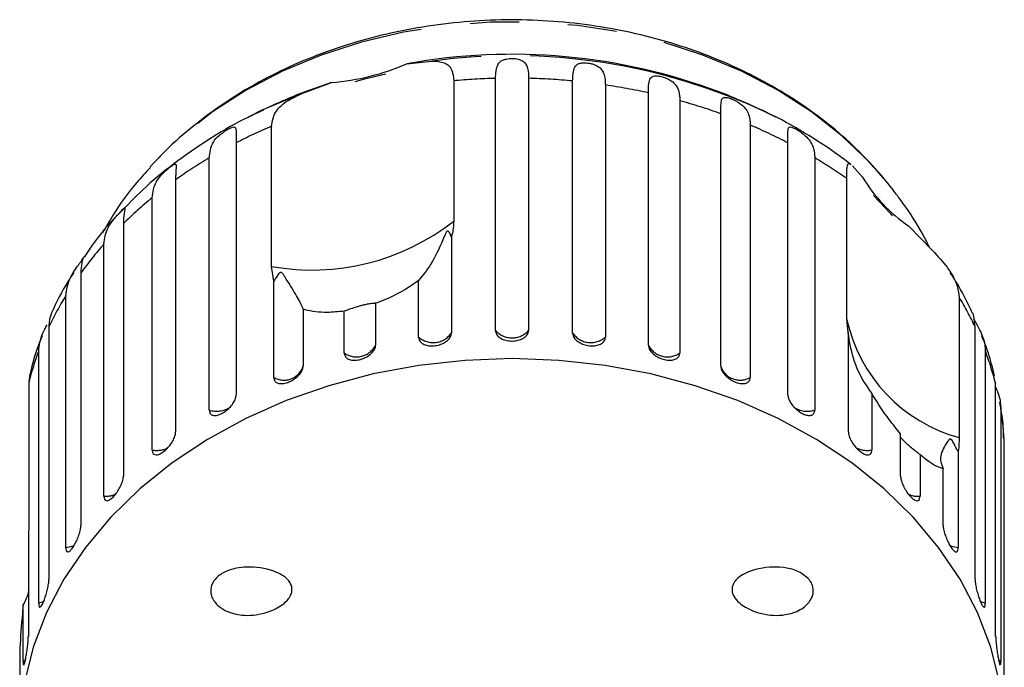
# Model space of a CAD drawing. Extents: x 6 to 387, y 57 to 246.
# Drawn here: x 144 to 170, y 228 to 244 of the extents above; entities that cross this region are included whole.
import ezdxf

# ---------------------------------------------------------------- set-up
doc = ezdxf.new("R2010")
doc.units = 0
doc.linetypes.add('PHANTOM', pattern=[12.7, 6.35, -1.27, 1.27, -1.27, 1.27, -1.27])
doc.layers.get('0').update_dxf_attribs({"linetype": 'CONTINUOUS'})

msp = doc.modelspace()

# ---------------------------------------------------------------- linework, layer by layer
at = {"color": 7, "linetype": 'CONTINUOUS'}
for p, q in [((154.242, 243.351), (154.88, 243.418)), ((155.453, 242.91), (155.453, 239.275)), ((156.533, 236.446), (156.533, 242.973)), ((157.39, 242.973), (157.39, 236.446)), ((158.531, 236.377), (158.531, 242.904)), ((151.52, 242.581), (152.292, 242.866)), ((152.292, 242.866), (151.58, 242.614)), ((159.378, 242.802), (159.378, 236.274)), ((160.492, 236.07), (160.492, 242.597)), ((161.307, 242.394), (161.307, 235.867)), ((162.365, 235.531), (162.365, 242.058)), ((163.788, 241.969), (163.565, 242.081)), ((150.74, 238.102), (150.74, 241.737)), ((163.129, 241.76), (163.129, 235.233)), ((149.818, 241.302), (149.818, 234.775)), ((164.105, 234.775), (164.105, 241.302)), ((149.125, 234.389), (149.125, 240.916)), ((164.798, 240.916), (164.798, 234.389)), ((165.771, 240.707), (166.032, 240.416)), ((166.577, 240.392), (166.303, 240.706)), ((148.254, 240.346), (148.254, 233.819)), ((165.624, 236.744), (165.624, 240.379)), ((147.648, 233.355), (147.648, 239.882)), ((146.904, 239.215), (146.904, 232.688)), ((167.237, 239.146), (167.848, 238.517)), ((155.392, 238.863), (155.392, 236.377)), ((146.4, 232.156), (146.4, 238.684)), ((150.794, 237.719), (150.74, 238.102)), ((145.802, 237.936), (145.802, 231.409)), ((150.794, 235.233), (150.794, 237.719)), ((154.545, 236.274), (154.545, 237.741)), ((145.413, 230.823), (145.413, 237.351)), ((168.536, 237.308), (168.536, 233.673)), ((153.432, 237.15), (153.432, 236.07)), ((151.558, 236.998), (151.558, 235.531)), ((152.616, 235.867), (152.616, 236.947)), ((144.975, 236.54), (144.975, 230.013)), ((165.669, 236.305), (165.624, 236.744)), ((168.948, 230.013), (168.948, 236.54)), ((165.655, 236.396), (165.669, 236.305)), ((165.669, 233.819), (165.669, 236.305)), ((144.71, 229.388), (144.71, 235.916)), ((169.213, 235.916), (169.213, 229.388)), ((144.484, 235.324), (144.455, 235.109)), ((169.48, 235.063), (169.436, 235.274)), ((144.455, 235.109), (144.455, 231.475)), ((169.48, 228.536), (169.48, 235.063)), ((166.275, 234.821), (166.275, 233.355)), ((169.615, 234.414), (169.615, 227.887)), ((167.019, 232.688), (167.019, 233.768)), ((169.704, 227.013), (169.704, 233.54)), ((167.523, 233.237), (167.523, 232.156)), ((168.51, 233.31), (168.51, 230.823)), ((168.121, 231.409), (168.121, 232.875)), ((144.443, 231.022), (144.443, 228.536)), ((144.309, 227.887), (144.309, 229.354)), ((144.219, 228.093), (144.219, 227.013))]:
    msp.add_line(p, q, dxfattribs=at)
at = {"color": 8, "linetype": 'PHANTOM'}
for p, q in [((151.52, 242.581), (150.512, 242.154)), ((144.367, 227.908), (144.309, 227.887)), ((169.615, 227.887), (169.554, 227.909))]:
    msp.add_line(p, q, dxfattribs=at)
at = {"color": 8, "linetype": 'PHANTOM', "flags": 128}
for points in [[(166.303, 240.706), (166.212, 240.805), (165.503, 241.486), (164.71, 242.108), (163.84, 242.668), (162.902, 243.158), (161.905, 243.574), (160.858, 243.912), (159.773, 244.168), (158.66, 244.341), (157.529, 244.427), (156.394, 244.427), (155.264, 244.341), (154.15, 244.168), (153.065, 243.912), (152.019, 243.574), (151.021, 243.158), (150.083, 242.668), (149.213, 242.108), (148.42, 241.486), (147.765, 240.862)], [(145.622, 230.871), (145.539, 230.843), (145.413, 230.823)], [(168.51, 230.823), (168.384, 230.843), (168.301, 230.871)], [(144.845, 229.429), (144.83, 229.423), (144.71, 229.388)], [(169.213, 229.388), (169.093, 229.423), (169.082, 229.427)]]:
    msp.add_lwpolyline(points, dxfattribs=at)
at = {"color": 7, "linetype": 'CONTINUOUS', "flags": 128}
for points in [[(153.693, 243.079), (153.144, 242.948), (152.896, 242.88)], [(150.512, 242.154), (150.479, 242.139), (150.135, 241.969)], [(147.765, 240.862), (147.712, 240.805), (147.589, 240.672)], [(166.809, 239.417), (166.614, 239.632), (166.316, 239.937)], [(156.962, 235.717), (155.75, 235.672), (154.549, 235.54), (153.369, 235.321), (152.223, 235.017), (151.119, 234.631), (150.068, 234.166), (149.08, 233.627), (148.163, 233.018), (147.326, 232.346), (146.576, 231.615), (145.92, 230.833), (145.364, 230.007), (144.913, 229.144), (144.571, 228.252), (144.341, 227.339)], [(169.582, 227.339), (169.352, 228.252), (169.01, 229.144), (168.559, 230.007), (168.003, 230.833), (167.347, 231.615), (166.597, 232.346), (165.76, 233.018), (164.843, 233.627), (163.855, 234.166), (162.804, 234.631), (161.7, 235.017), (160.554, 235.321), (159.374, 235.54), (158.174, 235.672), (156.962, 235.717)]]:
    msp.add_lwpolyline(points, dxfattribs=at)
at = {"color": 7, "linetype": 'CONTINUOUS'}
for centre, radius, start, end in [((156.96, 228.331), 15.264, 69.3489, 100.2569), ((151.81, 248.963), 6.116, 274.5244, 293.4293), ((156.962, 228.613), 15, 111.0234, 117.0715), ((156.962, 228.613), 15, 62.9285, 68.9766), ((169.518, 242.517), 4.07, 211.0639, 235.904)]:
    msp.add_arc(centre, radius, start, end, dxfattribs=at)
at = {"color": 8, "linetype": 'PHANTOM'}
for centre, radius, start, end in [((156.976, 228.159), 15.402, 64.6733, 97.8221), ((156.96, 226.388), 16.59, 91.4753, 95.2116), ((156.964, 226.401), 16.578, 84.5739, 88.5258), ((157.028, 226.893), 16.081, 77.5627, 81.5958), ((157.256, 227.794), 15.151, 70.2971, 74.4938), ((156.202, 228.972), 13.884, 113.1625, 117.3709), ((157.712, 228.953), 13.906, 62.6314, 67.075), ((155.521, 230.189), 12.489, 120.8085, 125.582), ((158.39, 230.17), 12.512, 54.6783, 59.1886), ((154.647, 231.331), 11.05, 129.2999, 134.4796), ((151.779, 243.981), 5.97, 259.9777, 307.9765), ((153.699, 232.232), 9.741, 138.5249, 144.1588), ((152.811, 232.827), 8.671, 148.555, 154.6435), ((161.127, 232.834), 8.655, 25.3528, 31.1202), ((169.615, 237.613), 4.085, 192.2835, 254.6846), ((154.922, 236.705), 0.572, 228.7312, 325.1048), ((156.962, 236.835), 0.579, 222.2573, 317.7427), ((159.001, 236.705), 0.572, 214.8952, 311.2688), ((152.937, 236.316), 0.553, 234.4651, 333.4893), ((160.986, 236.316), 0.553, 206.5107, 305.5349), ((152.13, 233.122), 7.928, 159.3674, 165.4819), ((161.802, 233.125), 7.92, 14.167, 20.6349), ((151.059, 235.684), 0.523, 239.6366, 343.0067), ((162.864, 235.694), 0.532, 201.4819, 299.8171), ((149.319, 234.967), 0.611, 251.4059, 305.2851), ((164.603, 234.964), 0.608, 235.2526, 288.7603), ((162.178, 233.209), 7.533, 2.5222, 9.2096), ((147.77, 233.964), 0.622, 258.7008, 296.7736), ((166.153, 233.963), 0.621, 242.5035, 281.3241), ((146.447, 232.774), 0.619, 265.715, 295.3501), ((167.476, 232.773), 0.619, 244.5392, 274.2886)]:
    msp.add_arc(centre, radius, start, end, dxfattribs=at)
at = {"color": 7, "linetype": 'CONTINUOUS'}
for points, knots in [([(166.496, 240.485), (166.293, 240.711), (165.878, 241.171), (165.153, 241.801), (164.352, 242.384), (163.484, 242.904), (162.557, 243.357), (161.58, 243.739), (160.562, 244.045), (159.513, 244.275), (158.441, 244.425), (157.355, 244.495), (156.266, 244.484), (155.183, 244.391), (154.115, 244.219), (153.07, 243.967), (152.059, 243.637), (151.09, 243.233), (150.173, 242.756), (149.314, 242.211), (148.531, 241.598), (148.018, 241.147), (147.792, 240.887), (147.776, 240.869)], [0, 0, 0, 0, 0.0472772, 0.0965609, 0.1460728, 0.1957601, 0.2455722, 0.2954667, 0.3454113, 0.3953846, 0.4453735, 0.4953758, 0.5453943, 0.5954335, 0.6454975, 0.6955908, 0.7457146, 0.7958641, 0.8460216, 0.8961601, 0.9462391, 0.9962052, 1, 1, 1, 1]), ([(154.88, 243.418), (154.998, 243.413), (155.235, 243.402), (155.421, 243.222), (155.443, 243.007), (155.453, 242.91)], [0, 0, 0, 0, 0.354879, 0.7111087, 1, 1, 1, 1]), ([(156.533, 242.973), (156.54, 243.108), (156.55, 243.304), (156.68, 243.432), (156.798, 243.472), (156.887, 243.486), (156.969, 243.489), (157.052, 243.484), (157.14, 243.469), (157.242, 243.43), (157.35, 243.324), (157.386, 243.164), (157.389, 243.014), (157.39, 242.973)], [0, 0, 0, 0, 0.264793, 0.387263, 0.4381, 0.470812, 0.503779, 0.532145, 0.568172, 0.622733, 0.722189, 0.923869, 1, 1, 1, 1]), ([(158.531, 242.904), (158.536, 243.038), (158.542, 243.234), (158.651, 243.347), (158.759, 243.373), (158.844, 243.377), (158.924, 243.37), (159.007, 243.355), (159.098, 243.329), (159.207, 243.277), (159.328, 243.158), (159.373, 242.993), (159.377, 242.843), (159.378, 242.802)], [0, 0, 0, 0, 0.264793, 0.387263, 0.4381, 0.470812, 0.503779, 0.532145, 0.568171, 0.622733, 0.722188, 0.92387, 1, 1, 1, 1]), ([(160.492, 242.597), (160.493, 242.73), (160.495, 242.926), (160.58, 243.027), (160.676, 243.041), (160.754, 243.035), (160.831, 243.019), (160.912, 242.994), (161.003, 242.957), (161.116, 242.891), (161.248, 242.757), (161.301, 242.586), (161.306, 242.435), (161.307, 242.394)], [0, 0, 0, 0, 0.264793, 0.387263, 0.4381, 0.470812, 0.503779, 0.532145, 0.568172, 0.622733, 0.722188, 0.923869, 1, 1, 1, 1]), ([(150.74, 241.737), (150.76, 241.857), (150.799, 242.097), (151.089, 242.38), (151.378, 242.515), (151.52, 242.581)], [0, 0, 0, 0, 0.338533, 0.676774, 1, 1, 1, 1]), ([(162.365, 242.058), (162.363, 242.192), (162.36, 242.387), (162.421, 242.48), (162.502, 242.483), (162.571, 242.468), (162.642, 242.443), (162.72, 242.408), (162.809, 242.36), (162.923, 242.281), (163.062, 242.131), (163.121, 241.953), (163.127, 241.802), (163.129, 241.76)], [0, 0, 0, 0, 0.264793, 0.387263, 0.438099, 0.470812, 0.503779, 0.532145, 0.568171, 0.622732, 0.722188, 0.923869, 1, 1, 1, 1]), ([(150.527, 242.149), (150.361, 242.073), (149.859, 241.844), (149.079, 241.382), (148.197, 240.769), (147.442, 240.147), (147.019, 239.705), (146.836, 239.514)], [0, 0, 0, 0, 0.116466, 0.351561, 0.586374, 0.820608, 1, 1, 1, 1]), ([(165.736, 240.739), (165.631, 240.82), (165.248, 241.114), (164.531, 241.567), (163.904, 241.931), (163.565, 242.08), (163.559, 242.083)], [0, 0, 0, 0, 0.157589, 0.574948, 0.993199, 1, 1, 1, 1]), ([(149.125, 240.916), (149.14, 241.056), (149.163, 241.261), (149.341, 241.465), (149.468, 241.566), (149.552, 241.623), (149.622, 241.664), (149.684, 241.695), (149.741, 241.716), (149.794, 241.715), (149.826, 241.645), (149.819, 241.491), (149.819, 241.343), (149.818, 241.302)], [0, 0, 0, 0, 0.264793, 0.387263, 0.4381, 0.470812, 0.503779, 0.532144, 0.568172, 0.622732, 0.722188, 0.923869, 1, 1, 1, 1]), ([(164.105, 241.302), (164.1, 241.436), (164.093, 241.632), (164.126, 241.719), (164.191, 241.713), (164.25, 241.69), (164.314, 241.657), (164.386, 241.613), (164.47, 241.555), (164.583, 241.463), (164.726, 241.295), (164.791, 241.109), (164.797, 240.957), (164.798, 240.916)], [0, 0, 0, 0, 0.264793, 0.387262, 0.4381, 0.470812, 0.503779, 0.532145, 0.568171, 0.622732, 0.722188, 0.923869, 1, 1, 1, 1]), ([(147.604, 240.669), (147.483, 240.538), (147.126, 240.152), (146.709, 239.583), (146.453, 239.129), (146.365, 238.973)], [0, 0, 0, 0, 0.253717, 0.744502, 1, 1, 1, 1]), ([(147.648, 239.882), (147.665, 240.024), (147.69, 240.232), (147.868, 240.457), (147.99, 240.573), (148.067, 240.64), (148.129, 240.689), (148.182, 240.727), (148.228, 240.754), (148.265, 240.759), (148.275, 240.691), (148.256, 240.536), (148.255, 240.387), (148.254, 240.346)], [0, 0, 0, 0, 0.264793, 0.387263, 0.4381, 0.470813, 0.503779, 0.532145, 0.568172, 0.622733, 0.722188, 0.92387, 1, 1, 1, 1]), ([(165.624, 240.379), (165.626, 240.485), (165.631, 240.699), (165.66, 240.797), (165.713, 240.75), (165.732, 240.734)], [0, 0, 0, 0, 0.3935111, 0.7866826, 1, 1, 1, 1]), ([(166.908, 239.976), (166.764, 240.166), (166.57, 240.421), (166.345, 240.652), (166.288, 240.71)], [0, 0, 0, 0, 0.744364, 1, 1, 1, 1]), ([(167.765, 238.603), (167.713, 238.709), (167.518, 239.105), (167.217, 239.557), (166.966, 239.898), (166.908, 239.976)], [0, 0, 0, 0, 0.219665, 0.820107, 1, 1, 1, 1]), ([(146.4, 238.684), (146.418, 238.828), (146.445, 239.039), (146.62, 239.286), (146.733, 239.416), (146.802, 239.491), (146.855, 239.547), (146.897, 239.591), (146.929, 239.621), (146.943, 239.633), (146.942, 239.622), (146.942, 239.621)], [0, 0, 0, 0, 0.4201071, 0.6144114, 0.6950665, 0.7469658, 0.799269, 0.8442726, 0.9014322, 0.9879947, 1, 1, 1, 1]), ([(146.941, 239.605), (146.94, 239.596), (146.94, 239.559), (146.907, 239.403), (146.905, 239.256), (146.904, 239.215)], [0, 0, 0, 0, 0.1766268, 0.7743637, 1, 1, 1, 1]), ([(146.836, 239.514), (146.779, 239.457), (146.478, 239.158), (146.159, 238.766), (145.93, 238.416), (145.885, 238.346)], [0, 0, 0, 0, 0.156849, 0.83185, 1, 1, 1, 1]), ([(155.453, 239.275), (155.445, 239.157), (155.437, 239.02), (155.397, 238.883), (155.392, 238.863)], [0, 0, 0, 0, 0.859314, 1, 1, 1, 1]), ([(155.392, 238.863), (155.387, 238.876), (155.37, 238.923), (155.343, 238.981), (155.309, 239.02), (155.293, 239.023), (155.286, 239.02), (155.279, 239.016), (155.272, 239.009), (155.263, 238.996), (155.254, 238.979), (155.242, 238.955), (155.227, 238.921), (155.204, 238.867), (155.088, 238.581), (154.857, 238.124), (154.647, 237.866), (154.545, 237.741)], [0, 0, 0, 0, 0.0383, 0.143439, 0.170008, 0.176811, 0.180468, 0.183762, 0.187434, 0.191067, 0.20091, 0.210659, 0.225292, 0.248124, 0.290732, 0.654473, 1, 1, 1, 1]), ([(145.413, 237.351), (145.432, 237.497), (145.459, 237.711), (145.627, 237.979), (145.728, 238.122), (145.787, 238.205), (145.829, 238.267), (145.86, 238.315), (145.879, 238.35), (145.88, 238.359), (145.845, 238.288), (145.807, 238.126), (145.803, 237.977), (145.802, 237.936)], [0, 0, 0, 0, 0.2647932, 0.3872625, 0.4381, 0.4708121, 0.5037792, 0.532144, 0.5681719, 0.6227324, 0.7221881, 0.9238695, 1, 1, 1, 1]), ([(167.848, 238.517), (167.98, 238.373), (168.245, 238.083), (168.493, 237.662), (168.523, 237.417), (168.536, 237.308)], [0, 0, 0, 0, 0.354878, 0.711107, 1, 1, 1, 1]), ([(145.621, 237.947), (145.57, 237.873), (145.344, 237.539), (145.174, 237.179), (145.041, 236.9)], [0, 0, 0, 0, 0.22451, 1, 1, 1, 1]), ([(151.558, 236.998), (151.52, 237.088), (151.445, 237.262), (151.228, 237.595), (151.1, 237.811), (151.058, 237.875), (151.039, 237.903), (151.022, 237.922), (151.009, 237.935), (150.997, 237.943), (150.988, 237.946), (150.979, 237.948), (150.971, 237.947), (150.956, 237.942), (150.917, 237.91), (150.864, 237.829), (150.821, 237.761), (150.794, 237.719)], [0, 0, 0, 0, 0.3455198, 0.665647, 0.7447595, 0.7703768, 0.7865181, 0.7972007, 0.8075407, 0.8115295, 0.8155596, 0.8183331, 0.8211004, 0.8257738, 0.8394496, 0.9014977, 1, 1, 1, 1]), ([(168.876, 236.9), (168.767, 237.134), (168.599, 237.494), (168.379, 237.83), (168.302, 237.947)], [0, 0, 0, 0, 0.65078, 1, 1, 1, 1]), ([(154.545, 237.741), (154.488, 237.699), (154.207, 237.494), (153.815, 237.291), (153.48, 237.168), (153.432, 237.15)], [0, 0, 0, 0, 0.178557, 0.880071, 1, 1, 1, 1]), ([(153.432, 237.15), (153.408, 237.15), (153.376, 237.149), (153.266, 237.135), (153.173, 237.117), (153.073, 237.093), (152.971, 237.065), (152.845, 237.025), (152.719, 236.982), (152.649, 236.958), (152.616, 236.947)], [0, 0, 0, 0, 0.24828, 0.347972, 0.448591, 0.520496, 0.592338, 0.692713, 0.852658, 1, 1, 1, 1]), ([(145.042, 236.9), (145.016, 236.828), (144.98, 236.728), (144.976, 236.582), (144.975, 236.54)], [0, 0, 0, 0, 0.714773, 1, 1, 1, 1]), ([(152.616, 236.947), (152.467, 236.932), (152.096, 236.894), (151.757, 236.94), (151.576, 236.993), (151.558, 236.998)], [0, 0, 0, 0, 0.376937, 0.940535, 1, 1, 1, 1]), ([(168.948, 236.54), (168.934, 236.697), (168.919, 236.855), (168.883, 236.903), (168.883, 236.903)], [0, 0, 0, 0, 0.992653, 1, 1, 1, 1]), ([(144.71, 235.916), (144.726, 236.062), (144.749, 236.267), (144.887, 236.519), (144.927, 236.591)], [0, 0, 0, 0, 0.714323, 1, 1, 1, 1]), ([(168.911, 236.748), (168.916, 236.739), (168.942, 236.689), (169.013, 236.566), (169.135, 236.333), (169.205, 236.113), (169.211, 235.958), (169.213, 235.916)], [0, 0, 0, 0, 0.026817, 0.149777, 0.373913, 0.828431, 1, 1, 1, 1]), ([(144.802, 236.309), (144.753, 236.191), (144.619, 235.871), (144.538, 235.535), (144.488, 235.323)], [0, 0, 0, 0, 0.365932, 1, 1, 1, 1]), ([(154.545, 236.274), (154.549, 236.244), (154.559, 236.182), (154.632, 236.109), (154.741, 236.061), (154.876, 236.043), (155.02, 236.056), (155.158, 236.099), (155.275, 236.166), (155.357, 236.252), (155.389, 236.326), (155.391, 236.367), (155.392, 236.377)], [0, 0, 0, 0, 0.1085766, 0.217171, 0.3253782, 0.4325777, 0.5388261, 0.6446159, 0.7506427, 0.8574854, 0.9653548, 1, 1, 1, 1]), ([(156.533, 236.446), (156.538, 236.415), (156.547, 236.352), (156.622, 236.27), (156.732, 236.208), (156.869, 236.174), (157.015, 236.17), (157.154, 236.196), (157.272, 236.249), (157.356, 236.325), (157.388, 236.395), (157.39, 236.436), (157.39, 236.446)], [0, 0, 0, 0, 0.108578, 0.217171, 0.32538, 0.432579, 0.538828, 0.644617, 0.750645, 0.857485, 0.965356, 1, 1, 1, 1]), ([(158.531, 236.377), (158.534, 236.355), (158.539, 236.302), (158.593, 236.218), (158.691, 236.137), (158.82, 236.078), (158.964, 236.047), (159.105, 236.047), (159.229, 236.077), (159.323, 236.134), (159.372, 236.205), (159.377, 236.255), (159.378, 236.274)], [0, 0, 0, 0, 0.074339, 0.183211, 0.291649, 0.399157, 0.505644, 0.611482, 0.717336, 0.823855, 0.931381, 1, 1, 1, 1]), ([(166.275, 234.821), (166.149, 235.003), (165.905, 235.354), (165.747, 235.896), (165.691, 236.215), (165.678, 236.309), (165.672, 236.351), (165.668, 236.382), (165.665, 236.403), (165.663, 236.42), (165.661, 236.429), (165.66, 236.436), (165.658, 236.441), (165.657, 236.445), (165.654, 236.44), (165.655, 236.426), (165.655, 236.417)], [0, 0, 0, 0, 0.395807, 0.762552, 0.853161, 0.882508, 0.901, 0.913238, 0.925082, 0.929651, 0.934269, 0.937446, 0.940616, 0.945969, 0.961634, 1, 1, 1, 1]), ([(169.447, 235.277), (169.401, 235.473), (169.319, 235.824), (169.182, 236.16), (169.121, 236.309)], [0, 0, 0, 0, 0.558252, 1, 1, 1, 1]), ([(152.616, 235.867), (152.621, 235.836), (152.63, 235.776), (152.7, 235.712), (152.804, 235.676), (152.934, 235.674), (153.072, 235.705), (153.205, 235.764), (153.318, 235.845), (153.398, 235.94), (153.429, 236.018), (153.431, 236.06), (153.432, 236.07)], [0, 0, 0, 0, 0.108577, 0.217172, 0.325379, 0.432578, 0.538827, 0.644617, 0.750644, 0.857486, 0.965356, 1, 1, 1, 1]), ([(160.492, 236.07), (160.494, 236.048), (160.499, 235.993), (160.551, 235.903), (160.646, 235.81), (160.771, 235.736), (160.909, 235.688), (161.045, 235.671), (161.164, 235.686), (161.254, 235.733), (161.301, 235.798), (161.305, 235.847), (161.307, 235.867)], [0, 0, 0, 0, 0.07434, 0.183211, 0.291648, 0.399156, 0.505644, 0.611482, 0.717335, 0.823855, 0.931382, 1, 1, 1, 1]), ([(150.794, 235.233), (150.799, 235.203), (150.807, 235.144), (150.873, 235.088), (150.97, 235.064), (151.091, 235.077), (151.221, 235.124), (151.345, 235.199), (151.452, 235.293), (151.527, 235.398), (151.556, 235.479), (151.558, 235.521), (151.558, 235.531)], [0, 0, 0, 0, 0.108578, 0.217172, 0.325379, 0.432579, 0.538827, 0.644617, 0.750645, 0.857487, 0.965357, 1, 1, 1, 1]), ([(162.365, 235.531), (162.369, 235.498), (162.378, 235.432), (162.445, 235.324), (162.545, 235.224), (162.667, 235.142), (162.798, 235.087), (162.921, 235.065), (163.025, 235.077), (163.098, 235.124), (163.126, 235.183), (163.128, 235.223), (163.129, 235.233)], [0, 0, 0, 0, 0.108578, 0.217171, 0.325379, 0.432578, 0.538828, 0.644618, 0.750645, 0.857486, 0.965356, 1, 1, 1, 1]), ([(149.125, 234.389), (149.128, 234.359), (149.136, 234.301), (149.195, 234.252), (149.283, 234.24), (149.392, 234.267), (149.51, 234.329), (149.624, 234.418), (149.721, 234.524), (149.79, 234.638), (149.816, 234.722), (149.818, 234.764), (149.818, 234.775)], [0, 0, 0, 0, 0.108578, 0.217171, 0.325379, 0.432578, 0.538827, 0.644618, 0.750645, 0.857487, 0.965357, 1, 1, 1, 1]), ([(164.105, 234.775), (164.109, 234.741), (164.117, 234.674), (164.179, 234.558), (164.269, 234.447), (164.381, 234.351), (164.499, 234.281), (164.611, 234.244), (164.705, 234.245), (164.771, 234.283), (164.796, 234.339), (164.798, 234.379), (164.798, 234.389)], [0, 0, 0, 0, 0.108578, 0.217172, 0.32538, 0.432579, 0.538829, 0.644618, 0.750646, 0.857487, 0.965357, 1, 1, 1, 1]), ([(167.019, 233.768), (166.92, 233.891), (166.672, 234.198), (166.424, 234.57), (166.288, 234.799), (166.275, 234.821)], [0, 0, 0, 0, 0.376936, 0.940534, 1, 1, 1, 1]), ([(169.48, 234.971), (169.489, 234.952), (169.559, 234.79), (169.606, 234.614), (169.613, 234.457), (169.615, 234.414)], [0, 0, 0, 0, 0.0875056, 0.7499458, 1, 1, 1, 1]), ([(169.688, 233.647), (169.685, 233.777), (169.679, 234.093), (169.621, 234.405), (169.588, 234.588)], [0, 0, 0, 0, 0.412967, 1, 1, 1, 1]), ([(147.648, 233.355), (147.651, 233.326), (147.658, 233.268), (147.709, 233.226), (147.785, 233.224), (147.88, 233.263), (147.984, 233.338), (148.083, 233.44), (148.168, 233.558), (148.229, 233.679), (148.252, 233.767), (148.254, 233.809), (148.254, 233.819)], [0, 0, 0, 0, 0.1085778, 0.2171722, 0.3253799, 0.4325795, 0.5388281, 0.6446168, 0.7506455, 0.8574863, 0.9653551, 1, 1, 1, 1]), ([(165.669, 233.819), (165.672, 233.785), (165.679, 233.717), (165.734, 233.594), (165.814, 233.472), (165.912, 233.364), (166.015, 233.28), (166.113, 233.231), (166.194, 233.221), (166.252, 233.252), (166.273, 233.305), (166.275, 233.345), (166.275, 233.355)], [0, 0, 0, 0, 0.108578, 0.217173, 0.32538, 0.43258, 0.538827, 0.644617, 0.750644, 0.857486, 0.965355, 1, 1, 1, 1]), ([(167.523, 233.237), (167.451, 233.289), (167.351, 233.363), (167.208, 233.489), (167.123, 233.57), (167.056, 233.639), (167.031, 233.669), (167.019, 233.683)], [0, 0, 0, 0, 0.420964, 0.58999, 0.760593, 0.882507, 1, 1, 1, 1]), ([(168.51, 233.31), (168.499, 233.331), (168.455, 233.412), (168.405, 233.512), (168.354, 233.6), (168.333, 233.623), (168.323, 233.63), (168.314, 233.634), (168.306, 233.635), (168.295, 233.634), (168.284, 233.628), (168.271, 233.617), (168.256, 233.601), (168.233, 233.571), (168.13, 233.408), (168.002, 233.151), (168.082, 232.966), (168.121, 232.875)], [0, 0, 0, 0, 0.038256, 0.143428, 0.170007, 0.17681, 0.180467, 0.183761, 0.187432, 0.191065, 0.200906, 0.210653, 0.225285, 0.248113, 0.290705, 0.65442, 1, 1, 1, 1]), ([(168.536, 233.673), (168.533, 233.561), (168.529, 233.431), (168.512, 233.325), (168.51, 233.31)], [0, 0, 0, 0, 0.8593154, 1, 1, 1, 1]), ([(168.121, 232.875), (168.092, 232.881), (167.953, 232.91), (167.745, 233.041), (167.551, 233.212), (167.523, 233.237)], [0, 0, 0, 0, 0.178558, 0.880071, 1, 1, 1, 1]), ([(146.4, 232.156), (146.403, 232.128), (146.408, 232.071), (146.451, 232.035), (146.513, 232.041), (146.592, 232.091), (146.678, 232.177), (146.761, 232.29), (146.832, 232.417), (146.883, 232.545), (146.903, 232.635), (146.904, 232.677), (146.904, 232.688)], [0, 0, 0, 0, 0.108578, 0.217172, 0.325379, 0.432579, 0.538828, 0.644617, 0.750643, 0.857487, 0.965355, 1, 1, 1, 1]), ([(167.019, 232.688), (167.022, 232.653), (167.028, 232.585), (167.073, 232.455), (167.14, 232.325), (167.222, 232.205), (167.308, 232.111), (167.389, 232.051), (167.456, 232.032), (167.503, 232.056), (167.521, 232.107), (167.522, 232.147), (167.523, 232.156)], [0, 0, 0, 0, 0.108579, 0.217172, 0.325379, 0.43258, 0.538828, 0.644618, 0.750644, 0.857487, 0.965355, 1, 1, 1, 1]), ([(144.455, 231.475), (144.453, 231.352), (144.451, 231.209), (144.444, 231.045), (144.443, 231.022)], [0, 0, 0, 0, 0.859318, 1, 1, 1, 1]), ([(145.413, 230.823), (145.415, 230.795), (145.419, 230.739), (145.451, 230.707), (145.499, 230.72), (145.559, 230.778), (145.625, 230.874), (145.69, 230.995), (145.746, 231.13), (145.786, 231.264), (145.801, 231.356), (145.802, 231.398), (145.802, 231.409)], [0, 0, 0, 0, 0.1085782, 0.2171715, 0.3253799, 0.4325783, 0.5388274, 0.6446172, 0.7506463, 0.8574887, 0.9653557, 1, 1, 1, 1]), ([(168.121, 231.409), (168.123, 231.374), (168.128, 231.305), (168.164, 231.17), (168.216, 231.033), (168.28, 230.905), (168.346, 230.801), (168.408, 230.732), (168.46, 230.706), (168.495, 230.725), (168.509, 230.774), (168.51, 230.814), (168.51, 230.823)], [0, 0, 0, 0, 0.108577, 0.21717, 0.325378, 0.432577, 0.538826, 0.644617, 0.750645, 0.857487, 0.965356, 1, 1, 1, 1]), ([(151.26, 229.812), (151.264, 229.78), (151.273, 229.717), (151.245, 229.607), (151.165, 229.472), (150.967, 229.295), (150.578, 229.112), (150.086, 229.043), (149.654, 229.129), (149.391, 229.281), (149.251, 229.427), (149.18, 229.57), (149.157, 229.701), (149.173, 229.824), (149.229, 229.954), (149.359, 230.105), (149.648, 230.268), (150.149, 230.355), (150.647, 230.29), (151.008, 230.124), (151.164, 230.003), (151.239, 229.885), (151.255, 229.828), (151.26, 229.812)], [0, 0, 0, 0, 0.016205, 0.03239, 0.055874, 0.095656, 0.17261, 0.294635, 0.384588, 0.433923, 0.470557, 0.495365, 0.516114, 0.536911, 0.55707, 0.589831, 0.644759, 0.745808, 0.884543, 0.926967, 0.96969, 0.991437, 1, 1, 1, 1]), ([(164.629, 230.025), (164.659, 229.989), (164.718, 229.916), (164.763, 229.775), (164.76, 229.637), (164.714, 229.5), (164.608, 229.346), (164.38, 229.176), (163.974, 229.052), (163.484, 229.078), (163.076, 229.228), (162.833, 229.397), (162.712, 229.534), (162.658, 229.671), (162.652, 229.777), (162.683, 229.887), (162.771, 230.015), (162.992, 230.178), (163.444, 230.328), (163.961, 230.338), (164.398, 230.218), (164.562, 230.081), (164.629, 230.025)], [0, 0, 0, 0, 0.025587, 0.051407, 0.073936, 0.093929, 0.124576, 0.172979, 0.2547, 0.375237, 0.461543, 0.499096, 0.537004, 0.555012, 0.573149, 0.589392, 0.613105, 0.654253, 0.739255, 0.880258, 0.95081, 1, 1, 1, 1]), ([(144.71, 229.388), (144.711, 229.369), (144.712, 229.32), (144.727, 229.28), (144.755, 229.283), (144.794, 229.333), (144.838, 229.425), (144.883, 229.546), (144.924, 229.684), (144.956, 229.824), (144.973, 229.937), (144.974, 229.992), (144.975, 230.013)], [0, 0, 0, 0, 0.07434, 0.183211, 0.291649, 0.399158, 0.505645, 0.611483, 0.717337, 0.823854, 0.931381, 1, 1, 1, 1]), ([(168.948, 230.013), (168.95, 229.978), (168.953, 229.908), (168.978, 229.771), (169.015, 229.628), (169.059, 229.493), (169.104, 229.382), (169.146, 229.307), (169.18, 229.276), (169.204, 229.292), (169.212, 229.339), (169.213, 229.379), (169.213, 229.388)], [0, 0, 0, 0, 0.108577, 0.217172, 0.325379, 0.432578, 0.538826, 0.644617, 0.750644, 0.857487, 0.965355, 1, 1, 1, 1]), ([(144.455, 229.72), (144.436, 229.648), (144.402, 229.517), (144.338, 229.405), (144.309, 229.354)], [0, 0, 0, 0, 0.548053, 1, 1, 1, 1]), ([(144.309, 229.354), (144.302, 229.277), (144.268, 228.896), (144.234, 228.456), (144.221, 228.14), (144.219, 228.093)], [0, 0, 0, 0, 0.178557, 0.880071, 1, 1, 1, 1]), ([(144.324, 227.791), (144.326, 227.791), (144.332, 227.79), (144.348, 227.841), (144.369, 227.934), (144.393, 228.06), (144.415, 228.202), (144.432, 228.345), (144.441, 228.46), (144.442, 228.515), (144.443, 228.536)], [0, 0, 0, 0, 0.069466, 0.210696, 0.350584, 0.489617, 0.628674, 0.768605, 0.90986, 1, 1, 1, 1]), ([(169.48, 228.536), (169.481, 228.501), (169.483, 228.431), (169.497, 228.29), (169.517, 228.144), (169.54, 228.005), (169.563, 227.89), (169.583, 227.815), (169.596, 227.781), (169.599, 227.786), (169.6, 227.787)], [0, 0, 0, 0, 0.1425167, 0.2850523, 0.4270849, 0.5677929, 0.7072527, 0.8461095, 0.9852777, 1, 1, 1, 1]), ([(144.309, 227.887), (144.309, 227.867), (144.309, 227.817), (144.314, 227.799), (144.317, 227.788)], [0, 0, 0, 0, 0.405753, 1, 1, 1, 1]), ([(169.609, 227.799), (169.611, 227.815), (169.614, 227.837), (169.614, 227.877), (169.615, 227.887)], [0, 0, 0, 0, 0.756917, 1, 1, 1, 1])]:
    msp.add_open_spline(points, degree=3, knots=knots, dxfattribs=at)

doc.saveas('drawing.dxf')
